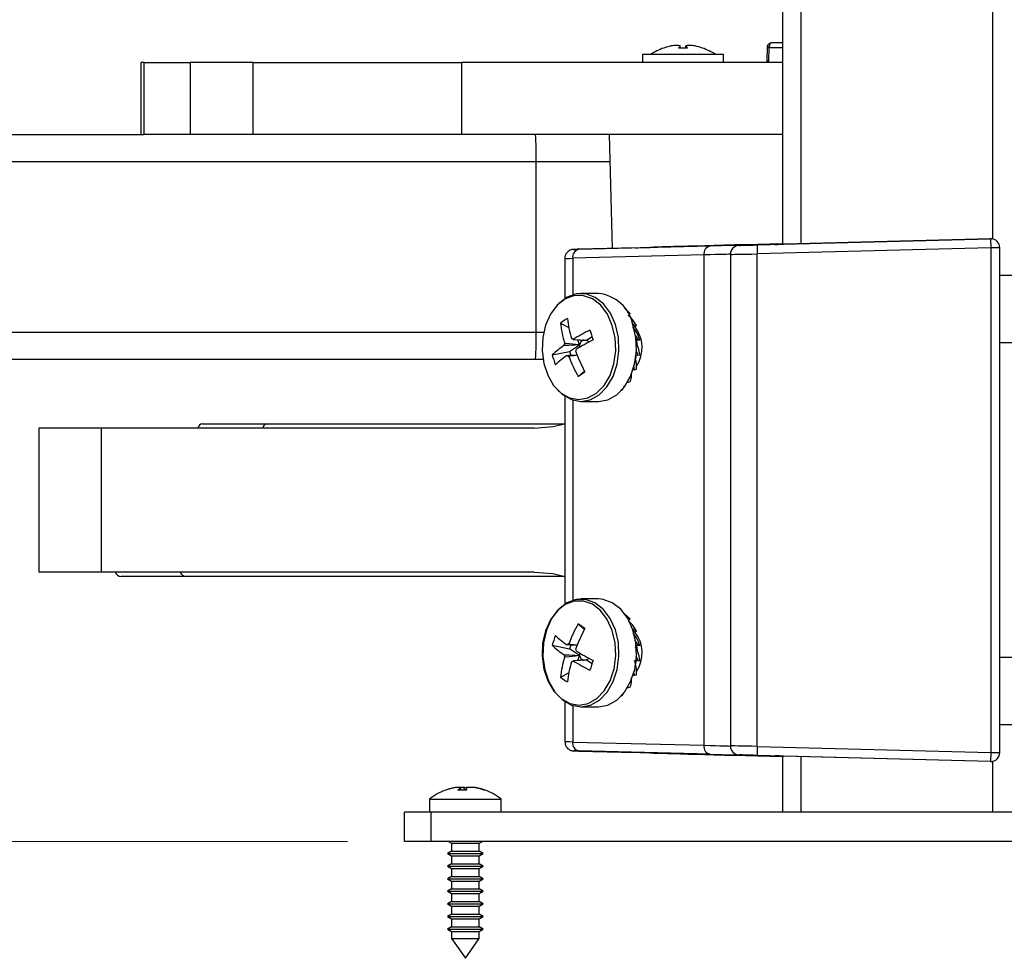
# Paper-space layout 'Sheet1' of a CAD drawing. Units: inches. Extents: x 0.1 to 18.4, y 0.1 to 10.9.
# Drawn here: x 4.7 to 5.5, y 2.3 to 3.2 of the extents above; entities that cross this region are included whole.
import ezdxf

# ---------------------------------------------------------------- set-up
doc = ezdxf.new("R2010")
doc.units = ezdxf.units.IN
doc.header["$MEASUREMENT"] = 0
doc.styles.add('SLDTEXTSTYLE0', font='TXT', dxfattribs={"width": 0.75})
doc.dimstyles.new('SLDDIMSTYLE0', dxfattribs={"dimtxt": 0.125, "dimasz": 0.13, "dimexe": 0, "dimexo": 0.0625, "dimgap": 0.03125, "dimtad": 0, "dimtih": 1, "dimtoh": 1, "dimlfac": 5, "dimrnd": 1e-09, "dimzin": 12, "dimdsep": 46, "dimtxsty": 'SLDTEXTSTYLE0', "dimsah": 1, "dimcen": 0.09, "dimadec": 0, "dimazin": 3, "dimtfac": 1, "dimtofl": 0, "dimtmove": 0, "dimatfit": 3, "dimfxl": 0, "dimfrac": 2, "dimtolj": 1, "dimtzin": 12, "dimarcsym": 0})

# ---------------------------------------------------------------- blocks, each defined once
blk = doc.blocks.new('_D_12')
at = {"color": 7, "linetype": 'Continuous', "lineweight": 0}
for p, q in [((5.27984, 4.49686), (0.97884, 4.49686)), ((1.10384, 4.49686), (1.10384, 3.70143)), ((0.84985, 3.47569), (0.81176, 3.47569)), ((0.81176, 3.47569), (0.81176, 3.27725)), ((1.35783, 3.47569), (1.39592, 3.47569)), ((1.39592, 3.47569), (1.39592, 3.27725)), ((0.81176, 3.27725), (0.84985, 3.27725)), ((1.39592, 3.27725), (1.35783, 3.27725)), ((1.10384, 2.45203), (1.10384, 3.25186)), ((4.96164, 2.45203), (0.97884, 2.45203))]:
    blk.add_line(p, q, dxfattribs=at)
at = {"color": 7, "linetype": 'Continuous', "lineweight": 18}
for points in [[(1.10384, 4.49686), (1.08384, 4.36686), (1.12384, 4.36686)], [(1.10384, 2.45203), (1.12384, 2.58203), (1.08384, 2.58203)]]:
    blk.add_solid(points, dxfattribs=at)
at = {"color": 7, "linetype": 'Continuous', "lineweight": 18, "char_height": 0.125, "attachment_point": 1, "style": 'SLDTEXTSTYLE0'}
for s, insert in [('10.22', (0.89603, 3.66221)), ('259.69', (0.84985, 3.43838))]:
    blk.add_mtext(s, dxfattribs=dict(at, insert=insert))

psp = doc.layouts.new('Sheet1')

# ---------------------------------------------------------------- linework, layer by layer
at = {"color": 7, "linetype": 'Continuous', "lineweight": 25}
for p, q in [((5.34284, 3.95363), (5.34284, 2.97553)), ((5.35884, 3.95363), (5.35884, 2.97595)), ((5.52684, 3.95363), (5.52684, 2.9802)), ((5.34284, 3.15203), (5.33334, 3.15203)), ((5.22031, 3.14179), (5.22031, 3.13471)), ((5.25574, 3.14179), (5.22031, 3.14179)), ((5.23874, 3.14739), (5.23873, 3.14754)), ((5.25348, 3.14749), (5.25327, 3.14933)), ((5.29118, 3.14179), (5.25574, 3.14179)), ((5.25801, 3.14749), (5.25821, 3.14933)), ((5.27274, 3.14739), (5.27276, 3.14754)), ((5.29118, 3.13471), (5.29118, 3.14179)), ((5.32941, 3.14821), (5.32906, 3.1362)), ((5.33087, 3.13628), (5.33119, 3.14813)), ((5.33119, 3.14813), (5.34284, 3.14813)), ((4.78033, 3.13471), (4.78033, 3.07171)), ((4.78033, 3.13471), (4.78033, 3.07171)), ((4.78333, 3.13471), (4.78033, 3.13471)), ((4.78033, 3.13471), (4.78033, 3.13471)), ((4.78333, 3.07171), (4.78333, 3.13471)), ((4.78333, 3.13471), (4.82357, 3.13471)), ((4.82357, 3.13471), (4.82357, 3.07171)), ((4.87876, 3.13471), (4.82357, 3.13471)), ((4.87876, 3.07171), (4.87876, 3.13471)), ((4.87876, 3.13471), (5.06155, 3.13471)), ((5.06155, 3.13471), (5.06155, 3.07171)), ((5.34284, 3.13471), (5.06155, 3.13471)), ((5.32906, 3.13636), (5.32904, 3.13471)), ((5.33085, 3.13471), (5.33087, 3.13628)), ((3.83222, 3.07171), (4.78262, 3.07171)), ((4.78333, 3.07171), (4.78262, 3.07171)), ((4.82357, 3.07171), (4.78333, 3.07171)), ((4.87876, 3.07171), (4.82357, 3.07171)), ((5.06155, 3.07171), (4.87876, 3.07171)), ((5.19642, 3.07171), (5.06155, 3.07171)), ((5.19104, 3.07171), (5.19365, 2.97192)), ((5.24705, 3.07171), (5.19642, 3.07171)), ((5.34284, 3.07171), (5.24705, 3.07171)), ((3.4238, 3.04809), (5.1269, 3.04809)), ((5.1269, 2.89848), (5.1269, 3.04809)), ((5.1269, 3.04809), (5.19166, 3.04809)), ((5.32058, 2.97493), (5.52531, 2.98028)), ((5.52531, 2.9803), (5.34441, 2.97557)), ((5.52531, 2.98028), (5.52531, 2.9803)), ((5.52531, 2.98028), (5.52551, 2.97241)), ((5.16436, 2.97111), (5.27947, 2.97401)), ((5.21386, 2.97247), (5.16436, 2.97113)), ((5.30484, 2.97462), (5.30484, 2.97453)), ((5.32058, 2.97493), (5.32079, 2.96705)), ((5.52551, 2.97241), (5.32079, 2.96705)), ((5.33654, 2.97537), (5.33654, 2.97555)), ((5.52551, 2.97241), (5.52551, 2.53007)), ((5.53339, 2.97241), (5.52551, 2.97241)), ((5.53339, 2.97243), (5.53339, 2.97241)), ((5.53339, 2.53007), (5.53339, 2.97241)), ((5.15208, 2.96312), (5.15208, 2.92791)), ((5.27411, 2.96614), (5.159, 2.96323)), ((5.159, 2.96323), (5.159, 2.93123)), ((5.27411, 2.53634), (5.27411, 2.96614)), ((5.29717, 2.96666), (5.29717, 2.96675)), ((5.29717, 2.96666), (5.29717, 2.53582)), ((5.32079, 2.53543), (5.32079, 2.96705)), ((5.62, 2.94809), (5.53339, 2.94809)), ((5.18151, 2.93234), (5.1662, 2.93234)), ((5.20164, 2.9228), (5.2019, 2.92269)), ((5.2019, 2.92269), (5.20184, 2.92259)), ((5.20946, 2.91493), (5.20425, 2.91947)), ((5.2071, 2.91548), (5.20734, 2.91572)), ((5.20734, 2.91572), (5.20946, 2.91493)), ((5.20946, 2.91493), (5.20814, 2.91362)), ((5.14823, 2.90646), (5.1555, 2.90263)), ((5.21062, 2.90731), (5.21298, 2.90476)), ((5.21205, 2.90426), (5.21298, 2.90476)), ((5.21494, 2.90425), (5.21246, 2.90291)), ((5.21298, 2.90476), (5.21494, 2.90425)), ((3.4238, 2.89848), (5.1269, 2.89848)), ((5.1269, 2.89848), (5.13351, 2.89848)), ((5.16504, 2.88741), (5.16357, 2.89185)), ((5.17112, 2.89139), (5.17594, 2.89457)), ((5.21395, 2.89521), (5.21594, 2.89187)), ((5.2146, 2.89164), (5.21594, 2.89187)), ((5.21783, 2.8917), (5.21465, 2.89115)), ((5.21594, 2.89187), (5.21783, 2.8917)), ((5.1563, 2.88161), (5.16503, 2.88737)), ((5.21422, 2.8831), (5.21594, 2.87832)), ((5.57276, 2.88904), (5.53339, 2.88904)), ((3.42327, 2.87486), (5.12637, 2.87486)), ((5.12637, 2.87486), (5.13291, 2.87486)), ((5.14104, 2.87847), (5.1563, 2.88161)), ((5.1563, 2.88161), (5.1574, 2.87827)), ((5.21418, 2.87524), (5.21504, 2.87848)), ((5.2146, 2.87855), (5.21594, 2.87832)), ((5.21594, 2.87832), (5.21783, 2.8785)), ((5.21205, 2.86594), (5.21298, 2.86544)), ((5.2124, 2.8692), (5.21298, 2.86544)), ((5.21298, 2.86544), (5.21494, 2.86594)), ((5.16366, 2.85974), (5.16938, 2.86436)), ((5.2071, 2.85472), (5.20734, 2.85448)), ((5.20734, 2.85448), (5.20946, 2.85527)), ((5.15208, 2.84228), (5.15208, 2.6602)), ((5.20164, 2.84739), (5.2019, 2.84751)), ((5.159, 2.83897), (5.159, 2.66351)), ((5.1662, 2.83785), (5.18151, 2.83785)), ((4.69087, 2.81423), (4.69087, 2.68825)), ((4.74599, 2.81423), (4.69087, 2.81423)), ((4.74599, 2.68825), (4.74599, 2.81423)), ((5.12519, 2.81423), (4.74599, 2.81423)), ((4.8344, 2.81817), (4.89123, 2.81817)), ((4.89123, 2.81817), (5.15208, 2.81817)), ((4.74599, 2.68825), (4.69087, 2.68825)), ((5.12519, 2.68825), (4.74599, 2.68825)), ((4.82002, 2.68431), (4.76319, 2.68431)), ((5.15208, 2.68431), (4.82002, 2.68431)), ((5.18151, 2.66463), (5.1662, 2.66463)), ((5.20164, 2.65509), (5.2019, 2.65497)), ((5.2019, 2.65497), (5.20184, 2.65487)), ((5.20946, 2.64722), (5.20437, 2.65165)), ((5.16366, 2.64275), (5.16938, 2.63812)), ((5.2071, 2.64776), (5.20734, 2.648)), ((5.20734, 2.648), (5.20946, 2.64722)), ((5.20946, 2.64722), (5.20814, 2.64591)), ((5.2117, 2.63842), (5.21298, 2.63704)), ((5.21205, 2.63654), (5.21298, 2.63704)), ((5.21494, 2.63654), (5.21246, 2.63519)), ((5.21298, 2.63704), (5.21494, 2.63654)), ((5.14104, 2.62401), (5.1563, 2.62088)), ((5.1574, 2.62421), (5.1563, 2.62088)), ((5.21328, 2.62861), (5.21594, 2.62416)), ((5.2146, 2.62393), (5.21594, 2.62416)), ((5.21783, 2.62398), (5.21465, 2.62343)), ((5.21594, 2.62416), (5.21783, 2.62398)), ((5.16503, 2.61511), (5.1563, 2.62088)), ((5.16357, 2.61063), (5.16504, 2.61508)), ((5.17594, 2.60791), (5.17112, 2.61109)), ((5.21416, 2.60743), (5.21504, 2.61076)), ((5.21443, 2.61481), (5.21594, 2.61061)), ((5.2146, 2.61084), (5.21594, 2.61061)), ((5.21594, 2.61061), (5.21783, 2.61078)), ((5.57276, 2.61345), (5.53339, 2.61345)), ((5.14823, 2.59602), (5.1555, 2.59985)), ((5.21178, 2.59739), (5.21244, 2.59801)), ((5.21205, 2.59822), (5.21298, 2.59772)), ((5.21273, 2.59935), (5.21298, 2.59772)), ((5.21298, 2.59772), (5.21494, 2.59823)), ((5.2071, 2.587), (5.20734, 2.58676)), ((5.20734, 2.58676), (5.20946, 2.58755)), ((5.15208, 2.57457), (5.15208, 2.53936)), ((5.20164, 2.57968), (5.2019, 2.57979)), ((5.159, 2.57125), (5.159, 2.53925)), ((5.1662, 2.57014), (5.18151, 2.57014)), ((5.62, 2.55439), (5.53339, 2.55439)), ((5.159, 2.53925), (5.27411, 2.53634)), ((5.27947, 2.52847), (5.16436, 2.53137)), ((5.16436, 2.53135), (5.21386, 2.53001)), ((5.29717, 2.53573), (5.29717, 2.53582)), ((5.32079, 2.53543), (5.32058, 2.52756)), ((5.32079, 2.53543), (5.52551, 2.53007)), ((5.52551, 2.53007), (5.52531, 2.5222)), ((5.52551, 2.53007), (5.53339, 2.53007)), ((5.53339, 2.53007), (5.53339, 2.53005)), ((5.30484, 2.52795), (5.30484, 2.52786)), ((5.52531, 2.5222), (5.32058, 2.52756)), ((5.33654, 2.52711), (5.33654, 2.52693)), ((5.34284, 2.52695), (5.34284, 2.47763)), ((5.52531, 2.52218), (5.34441, 2.52691)), ((5.35884, 2.52653), (5.35884, 2.47763)), ((5.52531, 2.52218), (5.52531, 2.5222)), ((5.52684, 2.52229), (5.52684, 2.47763)), ((5.06039, 2.49911), (5.06037, 2.49948)), ((5.06106, 2.49713), (5.06085, 2.49894)), ((5.06188, 2.49934), (5.06187, 2.49948)), ((5.06423, 2.49711), (5.06403, 2.49894)), ((5.06553, 2.49704), (5.06574, 2.49894)), ((5.07105, 2.49939), (5.07106, 2.49948)), ((5.07191, 2.49943), (5.07191, 2.49948)), ((5.07551, 2.49876), (5.07552, 2.49894)), ((5.03339, 2.48922), (5.03339, 2.47763)), ((5.03339, 2.48922), (5.09601, 2.48922)), ((5.09601, 2.48922), (5.09638, 2.48922)), ((5.09638, 2.47763), (5.09638, 2.48922)), ((5.01164, 2.45203), (5.01164, 2.47763)), ((5.03484, 2.47763), (5.01164, 2.47763)), ((5.03484, 2.45203), (5.03484, 2.47763)), ((5.85084, 2.47763), (5.03484, 2.47763)), ((5.03484, 2.45203), (5.01164, 2.45203)), ((5.85084, 2.45203), (5.03484, 2.45203)), ((5.04996, 2.45203), (5.05268, 2.45045)), ((5.07709, 2.45045), (5.07981, 2.45203)), ((5.05268, 2.44352), (5.04914, 2.44148)), ((5.05268, 2.45045), (5.05268, 2.44352)), ((5.05268, 2.45045), (5.07695, 2.45045)), ((5.05268, 2.44352), (5.07695, 2.44352)), ((5.07695, 2.45045), (5.07709, 2.45045)), ((5.07695, 2.44352), (5.07709, 2.44352)), ((5.07709, 2.44352), (5.07709, 2.45045)), ((5.08063, 2.44148), (5.07709, 2.44352)), ((5.04914, 2.44148), (5.05268, 2.43943)), ((5.04914, 2.44148), (5.08045, 2.44148)), ((5.05268, 2.43943), (5.05268, 2.4325)), ((5.05268, 2.43943), (5.07695, 2.43943)), ((5.07695, 2.43943), (5.07709, 2.43943)), ((5.07709, 2.43943), (5.08063, 2.44148)), ((5.07709, 2.4325), (5.07709, 2.43943)), ((5.08045, 2.44148), (5.08063, 2.44148)), ((5.05268, 2.4325), (5.04914, 2.43045)), ((5.04914, 2.43045), (5.05268, 2.42841)), ((5.04914, 2.43045), (5.08045, 2.43045)), ((5.05268, 2.4325), (5.07695, 2.4325)), ((5.05268, 2.42841), (5.05268, 2.42148)), ((5.05268, 2.42841), (5.07695, 2.42841)), ((5.07695, 2.4325), (5.07709, 2.4325)), ((5.07695, 2.42841), (5.07709, 2.42841)), ((5.08063, 2.43045), (5.07709, 2.4325)), ((5.07709, 2.42841), (5.08063, 2.43045)), ((5.07709, 2.42148), (5.07709, 2.42841)), ((5.08045, 2.43045), (5.08063, 2.43045)), ((5.05268, 2.42148), (5.04914, 2.41943)), ((5.04914, 2.41943), (5.05268, 2.41738)), ((5.04914, 2.41943), (5.08045, 2.41943)), ((5.05268, 2.42148), (5.07695, 2.42148)), ((5.05268, 2.41738), (5.05268, 2.41045)), ((5.05268, 2.41738), (5.07695, 2.41738)), ((5.07695, 2.42148), (5.07709, 2.42148)), ((5.07695, 2.41738), (5.07709, 2.41738)), ((5.08063, 2.41943), (5.07709, 2.42148)), ((5.07709, 2.41738), (5.08063, 2.41943)), ((5.07709, 2.41045), (5.07709, 2.41738)), ((5.08045, 2.41943), (5.08063, 2.41943)), ((5.05268, 2.41045), (5.04914, 2.40841)), ((5.04914, 2.40841), (5.05268, 2.40636)), ((5.04914, 2.40841), (5.08045, 2.40841)), ((5.05268, 2.41045), (5.07695, 2.41045)), ((5.07695, 2.41045), (5.07709, 2.41045)), ((5.08063, 2.40841), (5.07709, 2.41045)), ((5.07709, 2.40636), (5.08063, 2.40841)), ((5.08045, 2.40841), (5.08063, 2.40841)), ((5.05268, 2.40636), (5.05268, 2.39943)), ((5.05268, 2.40636), (5.07695, 2.40636)), ((5.07695, 2.40636), (5.07709, 2.40636)), ((5.07709, 2.39943), (5.07709, 2.40636)), ((5.05268, 2.39943), (5.04914, 2.39738)), ((5.04914, 2.39738), (5.05268, 2.39534)), ((5.04914, 2.39738), (5.08045, 2.39738)), ((5.05268, 2.39943), (5.07695, 2.39943)), ((5.05268, 2.39534), (5.05268, 2.3884)), ((5.05268, 2.39534), (5.07695, 2.39534)), ((5.07695, 2.39943), (5.07709, 2.39943)), ((5.07695, 2.39534), (5.07709, 2.39534)), ((5.08063, 2.39738), (5.07709, 2.39943)), ((5.07709, 2.39534), (5.08063, 2.39738)), ((5.07709, 2.3884), (5.07709, 2.39534)), ((5.08045, 2.39738), (5.08063, 2.39738)), ((5.05268, 2.3884), (5.04914, 2.38636)), ((5.04914, 2.38636), (5.05268, 2.38431)), ((5.04914, 2.38636), (5.08045, 2.38636)), ((5.05268, 2.3884), (5.07695, 2.3884)), ((5.05268, 2.38431), (5.05268, 2.37738)), ((5.05268, 2.38431), (5.07695, 2.38431)), ((5.07695, 2.3884), (5.07709, 2.3884)), ((5.07695, 2.38431), (5.07709, 2.38431)), ((5.08063, 2.38636), (5.07709, 2.3884)), ((5.07709, 2.38431), (5.08063, 2.38636)), ((5.07709, 2.37738), (5.07709, 2.38431)), ((5.08045, 2.38636), (5.08063, 2.38636)), ((5.05268, 2.37738), (5.04914, 2.37533)), ((5.04914, 2.37533), (5.05268, 2.37329)), ((5.04914, 2.37533), (5.08045, 2.37533)), ((5.05268, 2.37738), (5.07695, 2.37738)), ((5.07695, 2.37738), (5.07709, 2.37738)), ((5.08063, 2.37533), (5.07709, 2.37738)), ((5.07709, 2.37329), (5.08063, 2.37533)), ((5.08045, 2.37533), (5.08063, 2.37533)), ((5.05268, 2.37329), (5.05268, 2.3671)), ((5.05268, 2.37329), (5.07695, 2.37329)), ((5.05268, 2.3671), (5.06488, 2.34967)), ((5.05268, 2.3671), (5.07695, 2.3671)), ((5.06488, 2.34967), (5.07709, 2.3671)), ((5.07695, 2.37329), (5.07709, 2.37329)), ((5.07695, 2.3671), (5.07709, 2.3671)), ((5.07709, 2.3671), (5.07709, 2.37329))]:
    psp.add_line(p, q, dxfattribs=at)
at = {"color": 7, "linetype": 'Continuous', "lineweight": 25, "flags": 128}
for points in [[(5.33334, 3.15203), (5.33292, 3.15195), (5.33252, 3.15173), (5.33215, 3.15137), (5.33183, 3.15089), (5.33156, 3.1503), (5.33136, 3.14962), (5.33123, 3.14889), (5.33119, 3.14813)], [(5.15189, 2.92725), (5.1455, 2.92217), (5.13957, 2.91435), (5.13521, 2.90469), (5.13268, 2.8938), (5.13215, 2.88236), (5.13365, 2.8711), (5.13708, 2.86071), (5.14222, 2.85186), (5.14877, 2.84509), (5.15614, 2.8409)], [(5.19647, 2.90509), (5.192, 2.91511), (5.18592, 2.92324), (5.17859, 2.92897), (5.17048, 2.93195), (5.16211, 2.93199), (5.15399, 2.92908), (5.14664, 2.9234), (5.14544, 2.92211)], [(5.19372, 2.90445), (5.1894, 2.91414), (5.18351, 2.92201), (5.17642, 2.92756), (5.16857, 2.93045), (5.16047, 2.93048), (5.15261, 2.92766), (5.15189, 2.92725)], [(5.14544, 2.84809), (5.15002, 2.84377), (5.1578, 2.83937), (5.1661, 2.83785), (5.17441, 2.8393), (5.18221, 2.84363), (5.189, 2.85056), (5.19435, 2.85967), (5.19794, 2.87037), (5.19954, 2.88199), (5.19903, 2.89382), (5.19647, 2.90509)], [(5.15614, 2.8409), (5.15629, 2.84084), (5.16433, 2.83937), (5.17238, 2.84078), (5.17992, 2.84496), (5.18649, 2.85167), (5.19168, 2.86048), (5.19515, 2.87084), (5.19669, 2.88209), (5.1962, 2.89354), (5.19372, 2.90445)], [(5.18151, 2.83785), (5.18973, 2.8393), (5.19752, 2.84363), (5.20431, 2.85056), (5.20967, 2.85967), (5.21326, 2.87037), (5.21485, 2.88199), (5.21435, 2.89382), (5.21178, 2.90509)], [(5.16503, 2.88737), (5.1648, 2.8861), (5.16475, 2.88507)], [(5.21568, 2.88664), (5.21514, 2.89122), (5.21514, 2.89124)], [(5.12519, 2.81423), (5.1416, 2.81567), (5.15208, 2.81814)], [(5.12519, 2.68825), (5.1416, 2.68681), (5.15218, 2.68431)], [(5.13513, 2.63673), (5.13265, 2.62582), (5.13216, 2.61438), (5.1337, 2.60313), (5.13718, 2.59277), (5.14236, 2.58396), (5.14893, 2.57725), (5.15648, 2.57306), (5.16452, 2.57166), (5.17256, 2.57313), (5.18009, 2.57738), (5.18663, 2.58414), (5.19178, 2.59299), (5.19521, 2.60338), (5.1967, 2.61464), (5.19617, 2.62608), (5.19364, 2.63697), (5.18928, 2.64663), (5.18335, 2.65445), (5.17624, 2.65995), (5.16838, 2.66276), (5.16028, 2.66273), (5.15244, 2.65985), (5.14534, 2.6543), (5.13945, 2.64643), (5.13513, 2.63673)], [(5.13593, 2.63737), (5.13337, 2.6261), (5.13287, 2.61428), (5.13446, 2.60265), (5.13805, 2.59195), (5.1434, 2.58285), (5.15019, 2.57592), (5.15799, 2.57159), (5.1663, 2.57014), (5.1746, 2.57166), (5.18238, 2.57605), (5.18914, 2.58304), (5.19446, 2.59218), (5.198, 2.60291), (5.19955, 2.61455), (5.199, 2.62637), (5.19639, 2.63762), (5.19188, 2.6476), (5.18576, 2.65568), (5.17841, 2.66136), (5.17029, 2.66427), (5.16192, 2.66424), (5.15381, 2.66126), (5.14649, 2.65552), (5.1404, 2.64739), (5.13593, 2.63737)], [(5.18151, 2.57014), (5.18161, 2.57014), (5.18992, 2.57166), (5.19769, 2.57605), (5.20445, 2.58304), (5.20977, 2.59218), (5.21332, 2.60291), (5.21486, 2.61455), (5.21431, 2.62637), (5.2117, 2.63762), (5.20719, 2.6476), (5.20107, 2.65568), (5.19372, 2.66136), (5.1856, 2.66427), (5.18151, 2.66463)], [(5.16475, 2.61741), (5.1648, 2.61638), (5.16503, 2.61511)], [(5.21567, 2.61896), (5.21565, 2.61943), (5.21514, 2.62352)], [(5.06037, 2.49948), (5.0597, 2.49945), (5.05918, 2.49942)], [(5.07106, 2.49948), (5.07079, 2.49945), (5.07059, 2.49942)]]:
    psp.add_lwpolyline(points, dxfattribs=at)
at = {"color": 7, "linetype": 'Continuous', "lineweight": 25}
for centre, radius, start, end in [((5.25574, 3.09927), 0.05118, 109.4195, 123.82216), ((5.25593, 3.101), 0.04947, 102.33299, 110.33531), ((5.25203, 3.11183), 0.03809, 92.54574, 100.07115), ((5.24923, 3.13583), 0.01409, 73.31792, 85.48373), ((5.25932, 3.14331), 0.00854, 135.17443, 151.47495), ((5.25574, 3.09748), 0.05006, 85.51073, 94.48927), ((5.26226, 3.13583), 0.01409, 94.51627, 106.68207), ((5.25216, 3.14331), 0.00854, 28.52503, 44.82554), ((5.25946, 3.11183), 0.03809, 79.92886, 87.45426), ((5.25555, 3.101), 0.04947, 69.66469, 77.66701), ((5.25574, 3.09927), 0.05118, 56.17784, 70.5805), ((4.86234, 3.05399), 0.26462, 358.72188, 3.83947), ((5.52551, 2.97243), 0.00787, 0, 91.49909), ((5.52551, 2.97241), 0.00787, 0.00001, 91.4991), ((5.1659, 2.96429), 0.00699, 102.76216, 188.71409), ((5.28101, 2.9672), 0.00699, 102.76216, 188.71409), ((5.30504, 2.96675), 0.00787, 91.49907, 179.99999), ((5.30504, 2.96666), 0.00787, 91.49907, 179.99999), ((5.17835, 2.89839), 0.0341, 11.3237, 84.67745), ((5.19248, 2.84604), 0.07489, 120.66625, 126.21864), ((5.26946, 2.92437), 0.11601, 186.88498, 195.73428), ((5.2634, 2.92037), 0.11601, 186.88498, 195.73428), ((5.26702, 2.71637), 0.20607, 116.80943, 121.4897), ((5.48405, 2.9979), 0.32498, 197.47949, 199.06912), ((5.18988, 2.88502), 0.02988, 326.84892, 38.02461), ((4.86234, 2.89258), 0.26462, 356.16053, 1.27812), ((5.15647, 2.88838), 0.00472, 51.89195, 73.71828), ((5.26985, 2.70781), 0.20607, 116.80943, 121.4897), ((5.1705, 2.88648), 0.00554, 110.63202, 170.40758), ((5.20608, 2.80848), 0.09555, 125.08224, 132.90031), ((5.16133, 2.88525), 0.01026, 159.10426, 172.07937), ((5.15204, 2.88495), 0.01026, 339.10426, 352.07937), ((5.17342, 2.88523), 0.00866, 165.46703, 165.7166), ((5.16865, 2.88692), 0.00511, 32.59836, 61.07851), ((5.23193, 2.90373), 0.09434, 195.5353, 201.01331), ((5.20891, 2.79991), 0.09555, 125.08224, 132.90031), ((5.1569, 2.88182), 0.00472, 231.89195, 253.71828), ((5.29186, 2.9294), 0.14591, 200.92683, 208.52035), ((5.29792, 2.9334), 0.14591, 200.92683, 208.52035), ((4.6629, 3.62454), 0.91416, 303.21509, 303.6698), ((4.83498, 2.8136), 0.0046, 97.1643, 172.12118), ((4.8918, 2.8136), 0.0046, 97.1643, 172.12118), ((4.76369, 2.6903), 0.00601, 199.9508, 265.21746), ((4.82052, 2.6903), 0.00601, 199.9508, 265.21746), ((5.29186, 2.57308), 0.14591, 151.47965, 159.07317), ((4.6629, 1.87794), 0.91416, 56.3302, 56.78491), ((5.23193, 2.59875), 0.09434, 158.98669, 164.4647), ((5.20891, 2.70257), 0.09555, 227.09969, 234.91776), ((5.29792, 2.56908), 0.14591, 151.47965, 159.07317), ((5.19032, 2.61733), 0.02953, 326.31112, 38.51888), ((5.20608, 2.694), 0.09555, 227.09969, 234.91776), ((5.1569, 2.62067), 0.00472, 106.28172, 128.10805), ((5.16133, 2.61723), 0.01026, 187.92063, 200.89574), ((5.15204, 2.61753), 0.01026, 7.92063, 20.89574), ((5.26985, 2.79467), 0.20607, 238.5103, 243.19057), ((5.2634, 2.58211), 0.11601, 164.26572, 173.11502), ((5.26946, 2.57811), 0.11601, 164.26572, 173.11502), ((5.15647, 2.6141), 0.00472, 286.28172, 308.10805), ((5.26702, 2.78611), 0.20607, 238.5103, 243.19057), ((5.17342, 2.61725), 0.00866, 194.2834, 194.53297), ((5.17049, 2.61599), 0.00553, 189.55777, 249.73214), ((5.16865, 2.61556), 0.00511, 298.92149, 327.40164), ((5.48405, 2.50458), 0.32498, 160.93088, 162.52051), ((5.19248, 2.65644), 0.07489, 233.78136, 239.33375), ((5.1659, 2.53819), 0.00699, 171.28591, 257.23784), ((5.28101, 2.53528), 0.00699, 171.28591, 257.23784), ((5.30504, 2.53582), 0.00787, 180.00001, 268.50093), ((5.30504, 2.53573), 0.00787, 180.00001, 268.50093), ((5.52551, 2.53007), 0.00787, 268.5009, 359.99999), ((5.52551, 2.53005), 0.00787, 268.50091, 0), ((5.06488, 2.44888), 0.05118, 109.65195, 127.97987), ((5.06493, 2.44894), 0.05113, 102.05803, 109.95451), ((5.04809, 2.49589), 0.00126, 100.59514, 118.86328), ((5.06488, 2.44888), 0.05118, 100.54055, 109.65195), ((5.06023, 2.46875), 0.03077, 92.83202, 101.20831), ((5.05907, 2.48013), 0.01939, 93.58238, 104.13506), ((5.06669, 2.48908), 0.01145, 120.643, 136.30207), ((5.06228, 2.44826), 0.04889, 85.45724, 94.54276), ((5.05784, 2.49163), 0.00791, 67.57412, 83.63305), ((5.05904, 2.47812), 0.0214, 76.50644, 86.43026), ((5.06027, 2.46698), 0.03254, 81.85453, 87.18823), ((5.06952, 2.46675), 0.03277, 92.82745, 100.88058), ((5.07073, 2.47812), 0.0214, 93.56974, 103.49356), ((5.05386, 2.49538), 0.0124, 7.45686, 16.63982), ((5.06757, 2.45524), 0.04428, 80.66049, 87.63614), ((5.06954, 2.46875), 0.03077, 78.79169, 87.16798), ((5.0707, 2.48013), 0.01939, 75.86494, 86.41762), ((5.06488, 2.44888), 0.05118, 70.34805, 79.45945), ((5.0645, 2.45424), 0.04585, 68.79898, 77.07379), ((5.06484, 2.44894), 0.05113, 70.04549, 77.94197), ((5.08169, 2.49589), 0.00126, 61.54196, 118.45804), ((5.06488, 2.44888), 0.05118, 52.02013, 70.34805)]:
    psp.add_arc(centre, radius, start, end, dxfattribs=at)
for centre, major_axis, ratio, start_param, end_param in [((5.17549, 2.97141), (0.01575, 0.00041), 0.000913, 2.897189, 3.15498), ((5.17549, 2.97141), (0.01575, 0.00041), 0.000913, 3.15498, 3.926967), ((5.17549, 2.97141), (0.01575, 0.00041), 0.000913, 2.356171, 2.897189), ((5.18045, 2.97162), (0.04724, 0.00124), 0.000913, 5.497763, 6.100955), ((5.50956, 2.98018), (0.2874, 0.00752), 0.000913, 2.18963, 2.959362), ((5.21822, 2.97235), (0.08661, 0.00227), 0.000913, 0.425016, 0.785374), ((5.21822, 2.97235), (0.08661, 0.00227), 0.000913, 6.283161, 6.708201), ((5.32058, 2.97494), (0.01575, 0.00041), 0.000913, 3.141569, 4.712365), ((5.34441, 2.97575), (0.00787, 0.00021), 0.000913, 1.640586, 3.141569), ((5.34441, 2.97558), (0.00787, 0.00021), 0.000913, 3.141569, 4.712365), ((5.1757, 2.96354), (0.02362, 0.00041), 0.000609, 3.141582, 3.92698), ((5.21843, 2.96448), (0.07874, 0.00227), 0.001004, 6.283156, 7.068555), ((5.32079, 2.96707), (0.02362, 0.00041), 0.000609, 3.141582, 4.712378), ((5.1757, 2.53894), (0.02362, -0.00041), 0.000609, 2.356205, 3.141603), ((5.17549, 2.53107), (0.01575, -0.00041), 0.000913, 2.356218, 3.927015), ((5.18045, 2.53086), (0.04724, -0.00124), 0.000913, 0.182231, 0.785422), ((5.50956, 2.5223), (0.2874, -0.00752), 0.000913, 3.323823, 4.093555), ((5.21843, 2.538), (0.07874, -0.00227), 0.001004, 5.497816, 6.283214), ((5.32079, 2.53541), (0.02362, -0.00041), 0.000609, 1.570807, 3.141603), ((5.21822, 2.53013), (0.08661, -0.00227), 0.000913, 5.497811, 6.283209), ((5.32058, 2.52754), (0.01575, -0.00041), 0.000913, 1.57082, 3.141617), ((5.34441, 2.5269), (0.00787, -0.00021), 0.000913, 1.57082, 3.141617), ((5.34441, 2.52673), (0.00787, -0.00021), 0.000913, 3.141617, 4.6426)]:
    psp.add_ellipse(centre, major_axis=major_axis, ratio=ratio, start_param=start_param, end_param=end_param, dxfattribs=at)
for points, knots in [([(5.33334, 3.15197), (5.33302, 3.15197), (5.33223, 3.15197), (5.33109, 3.15141), (5.33021, 3.15056), (5.32957, 3.14946), (5.32947, 3.14865), (5.3294, 3.14815)], [0, 0, 0, 0, 0.155911, 0.385312, 0.602211, 0.755398, 1, 1, 1, 1]), ([(5.33119, 3.14813), (5.3309, 3.14814), (5.33031, 3.14816), (5.32973, 3.14818), (5.32942, 3.1482), (5.32944, 3.1482), (5.32944, 3.1482)], [0, 0, 0, 0, 0.28147, 0.56294, 0.844411, 1, 1, 1, 1]), ([(5.32909, 3.13628), (5.32908, 3.13628), (5.32907, 3.13628), (5.32935, 3.13628), (5.32991, 3.13628), (5.33054, 3.13628), (5.33087, 3.13628)], [0, 0, 0, 0, 0.122557, 0.391673, 0.684422, 1, 1, 1, 1]), ([(5.16028, 2.97101), (5.1602, 2.97101), (5.1599, 2.971), (5.15981, 2.971), (5.15969, 2.97099), (5.15958, 2.97099), (5.15948, 2.97098), (5.15929, 2.97097), (5.15861, 2.9709), (5.15738, 2.97063), (5.15567, 2.96984), (5.15391, 2.96838), (5.15258, 2.96618), (5.15193, 2.9642), (5.15212, 2.96315), (5.15215, 2.96302)], [0, 0, 0, 0, 0.038892, 0.137419, 0.193809, 0.213968, 0.22641, 0.23849, 0.261159, 0.359329, 0.480519, 0.621495, 0.793452, 0.974707, 1, 1, 1, 1]), ([(5.21494, 2.90425), (5.21342, 2.90676), (5.21139, 2.91008), (5.20837, 2.91251), (5.20763, 2.91311)], [0, 0, 0, 0, 0.753302, 1, 1, 1, 1]), ([(5.21783, 2.8917), (5.21685, 2.8943), (5.21539, 2.8982), (5.21264, 2.9016), (5.21173, 2.90273)], [0, 0, 0, 0, 0.668489, 1, 1, 1, 1]), ([(5.15938, 2.89209), (5.15985, 2.89207), (5.16348, 2.89186), (5.1674, 2.89163), (5.17082, 2.89141), (5.17112, 2.89139)], [0, 0, 0, 0, 0.119683, 0.923437, 1, 1, 1, 1]), ([(5.16503, 2.88737), (5.16467, 2.88735), (5.16059, 2.88713), (5.15597, 2.8869), (5.15172, 2.88669), (5.15116, 2.88667)], [0, 0, 0, 0, 0.076563, 0.880317, 1, 1, 1, 1]), ([(5.15174, 2.88891), (5.15227, 2.88885), (5.15636, 2.88841), (5.16079, 2.88792), (5.1647, 2.88745), (5.16504, 2.88741)], [0, 0, 0, 0, 0.119683, 0.923437, 1, 1, 1, 1]), ([(5.21783, 2.8785), (5.21742, 2.88097), (5.21684, 2.88454), (5.21496, 2.88818), (5.21438, 2.88931)], [0, 0, 0, 0, 0.6903574, 1, 1, 1, 1]), ([(5.15399, 2.8781), (5.15454, 2.87813), (5.15732, 2.87826), (5.16011, 2.87841), (5.16235, 2.87852)], [0, 0, 0, 0, 0.198363, 1, 1, 1, 1]), ([(5.16306, 2.87819), (5.16106, 2.87794), (5.15857, 2.87763), (5.15607, 2.87734), (5.15558, 2.87729)], [0, 0, 0, 0, 0.8029862, 1, 1, 1, 1]), ([(5.21494, 2.86594), (5.21506, 2.86803), (5.21522, 2.87092), (5.21422, 2.87437), (5.21394, 2.87533)], [0, 0, 0, 0, 0.722305, 1, 1, 1, 1]), ([(5.20946, 2.85527), (5.20999, 2.85674), (5.21067, 2.8586), (5.21044, 2.86139), (5.2104, 2.86196)], [0, 0, 0, 0, 0.7960755, 1, 1, 1, 1]), ([(5.2019, 2.84751), (5.2027, 2.84823), (5.20364, 2.84908), (5.20396, 2.85113), (5.20401, 2.85145)], [0, 0, 0, 0, 0.843684, 1, 1, 1, 1]), ([(5.21494, 2.63654), (5.21342, 2.63904), (5.21139, 2.64237), (5.20837, 2.64479), (5.20763, 2.64539)], [0, 0, 0, 0, 0.7533024, 1, 1, 1, 1]), ([(5.21783, 2.62398), (5.21685, 2.62659), (5.21542, 2.63043), (5.21271, 2.63378), (5.21184, 2.63486)], [0, 0, 0, 0, 0.678365, 1, 1, 1, 1]), ([(5.16289, 2.62393), (5.16047, 2.62405), (5.1575, 2.62421), (5.15454, 2.62435), (5.15399, 2.62438)], [0, 0, 0, 0, 0.813672, 1, 1, 1, 1]), ([(5.15558, 2.62519), (5.15607, 2.62514), (5.15857, 2.62485), (5.16106, 2.62454), (5.16306, 2.62429)], [0, 0, 0, 0, 0.1970138, 1, 1, 1, 1]), ([(5.15116, 2.61582), (5.15172, 2.61579), (5.15597, 2.61558), (5.16059, 2.61535), (5.16467, 2.61513), (5.16503, 2.61511)], [0, 0, 0, 0, 0.119683, 0.923437, 1, 1, 1, 1]), ([(5.21783, 2.61078), (5.21741, 2.61325), (5.21674, 2.61717), (5.21466, 2.62115), (5.21389, 2.62262)], [0, 0, 0, 0, 0.630917, 1, 1, 1, 1]), ([(5.16504, 2.61508), (5.1647, 2.61503), (5.16079, 2.61456), (5.15636, 2.61407), (5.15227, 2.61363), (5.15174, 2.61357)], [0, 0, 0, 0, 0.076563, 0.880317, 1, 1, 1, 1]), ([(5.17112, 2.61109), (5.17082, 2.61107), (5.1674, 2.61085), (5.16348, 2.61062), (5.15985, 2.61041), (5.15938, 2.61039)], [0, 0, 0, 0, 0.076563, 0.880317, 1, 1, 1, 1]), ([(5.21494, 2.59823), (5.21501, 2.60034), (5.21514, 2.60411), (5.21376, 2.60862), (5.21315, 2.61061)], [0, 0, 0, 0, 0.558819, 1, 1, 1, 1]), ([(5.20946, 2.58755), (5.20998, 2.58904), (5.21069, 2.59108), (5.21043, 2.59412), (5.21036, 2.59493)], [0, 0, 0, 0, 0.734378, 1, 1, 1, 1]), ([(5.2019, 2.57979), (5.20272, 2.58046), (5.20355, 2.58115), (5.20385, 2.58285), (5.20386, 2.58288)], [0, 0, 0, 0, 0.984976, 1, 1, 1, 1]), ([(5.1522, 2.53927), (5.15222, 2.5385), (5.15227, 2.53693), (5.15334, 2.53492), (5.15468, 2.53341), (5.15606, 2.53245), (5.15732, 2.5319), (5.15833, 2.53163), (5.159, 2.53153), (5.15936, 2.5315), (5.15949, 2.5315), (5.15957, 2.53149), (5.15966, 2.53149), (5.15984, 2.53148), (5.1604, 2.53146), (5.16205, 2.53142), (5.16385, 2.53137), (5.16435, 2.53135)], [0, 0, 0, 0, 0.096025, 0.195893, 0.278478, 0.348266, 0.405682, 0.450079, 0.480221, 0.490975, 0.497628, 0.504357, 0.515168, 0.540381, 0.663917, 0.907212, 1, 1, 1, 1])]:
    psp.add_open_spline(points, degree=3, knots=knots, dxfattribs=at)

# ---------------------------------------------------------------- dimensions: what is measured, and where the dimension line sits
at = {"color": 7, "linetype": 'Continuous', "lineweight": 18}
dim = psp.add_linear_dim(base=(1.10384, 4.49686), p1=(5.01164, 2.45203), p2=(5.32984, 4.49686), angle=90, dimstyle='SLDDIMSTYLE0', dxfattribs=at)
dim.commit()
dim.dimension.update_dxf_attribs({"geometry": '_D_12', "text_midpoint": (1.10384, 3.47664), "dimtype": 160})

doc.saveas('drawing.dxf')
